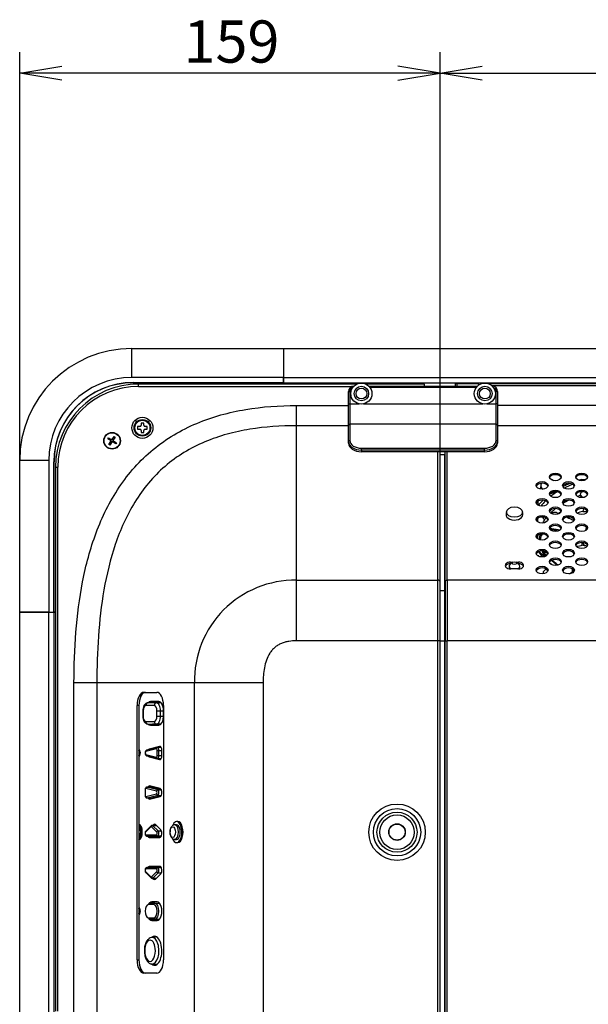
# Model space of a CAD drawing. Extents: x 19 to 814, y 197 to 431.
# Drawn here: x 515 to 558, y 357 to 431 of the extents above; entities that cross this region are included whole.
import ezdxf
from ezdxf.enums import TextEntityAlignment as Align

# ---------------------------------------------------------------- set-up
doc = ezdxf.new("R2010")
doc.units = 0
for name, color, linetype in [('03530060N_STD_00', 7, 'CONTINUOUS'), ('03530180N_STD_00', 7, 'CONTINUOUS'), ('04523008N_STD_00', 7, 'CONTINUOUS'), ('09513008N_STD_00', 7, 'CONTINUOUS'), ('1001_FAN_60X15_N', 7, 'CONTINUOUS'), ('BASE_BUTTON-02_0', 7, 'CONTINUOUS'), ('BRACKET_FAN-01_0', 7, 'CONTINUOUS'), ('COVER_BACK_SLIT_', 7, 'CONTINUOUS'), ('DEFAULT', 7, 'CONTINUOUS'), ('ENCLOSER_TOP_FRO', 7, 'CONTINUOUS'), ('ENCLOSURE_CENTER', 7, 'CONTINUOUS'), ('ENCLOSURE_CORNER', 7, 'CONTINUOUS'), ('ENCLOSURE_SIDE_B', 7, 'CONTINUOUS'), ('ENCLOSURE_SIDE_F', 7, 'CONTINUOUS'), ('GAISOU_BUTTON-02', 7, 'CONTINUOUS'), ('NUT_BUTTON-02_00', 7, 'CONTINUOUS'), ('PIN_BUTTON-02_00', 7, 'CONTINUOUS'), ('SPRINGSHEET_SENS', 7, 'CONTINUOUS'), ('VC2_F_03530100N_', 7, 'CONTINUOUS')]:
    doc.layers.add(name, color=color, linetype=linetype)
doc.styles.add('SEACAD_SEANSI_TTF', font='seansi.ttf')

# ---------------------------------------------------------------- blocks, each defined once
blk = doc.blocks.new('SE2')
at = {"layer": '03530060N_STD_00', "color": 7, "linetype": 'CONTINUOUS'}
for p, q in [((551.554, 393.896), (551.531, 393.698)), ((552.788, 393.698), (552.765, 393.896))]:
    blk.add_line(p, q, dxfattribs=at)
for radius in [0.63, 0.607]:
    blk.add_circle((543.26, 369.594), radius, dxfattribs=at)
for start_param, end_param in [(3.068115, 6.283185), (0, 0.073478)]:
    blk.add_ellipse((552.16, 393.668), major_axis=(0.63, 0), ratio=0.642788, start_param=start_param, end_param=end_param, dxfattribs=at)
blk.add_ellipse((552.16, 393.867), major_axis=(0.607, 0), ratio=0.642788, dxfattribs=at)
at = {"layer": '03530180N_STD_00', "color": 7, "linetype": 'CONTINUOUS'}
blk.add_line((554.154, 395.915), (554.131, 395.717), dxfattribs=at)
for centre, major_axis, start_param, end_param in [((554.76, 395.887), (0.607, 0), 2.689759, 3.940697), ((554.76, 395.687), (0.63, 0), 3.068115, 3.32653), ((554.76, 395.687), (0.63, 0), 4.920299, 5.545121)]:
    blk.add_ellipse(centre, major_axis=major_axis, ratio=0.642788, start_param=start_param, end_param=end_param, dxfattribs=at)
at = {"layer": '04523008N_STD_00', "color": 7, "linetype": 'CONTINUOUS'}
for p, q in [((521.647, 399.336), (521.819, 399.6)), ((521.894, 399.551), (521.722, 399.287)), ((521.819, 399.6), (521.894, 399.551)), ((521.334, 399.433), (521.383, 399.509)), ((521.598, 399.261), (521.334, 399.433)), ((521.383, 399.509), (521.647, 399.336)), ((521.425, 398.997), (521.598, 399.261)), ((521.501, 398.948), (521.425, 398.997)), ((521.673, 399.212), (521.501, 398.948)), ((521.937, 399.04), (521.673, 399.212)), ((521.722, 399.287), (521.986, 399.115)), ((521.986, 399.115), (521.937, 399.04))]:
    blk.add_line(p, q, dxfattribs=at)
for radius in [0.63, 0.607]:
    blk.add_circle((521.66, 399.274), radius, dxfattribs=at)
at = {"layer": '09513008N_STD_00', "color": 7, "linetype": 'CONTINUOUS'}
for p, q in [((526.553, 370.144), (526.425, 370.144)), ((526.639, 370.394), (526.553, 370.394)), ((526.425, 369.044), (526.553, 369.044)), ((526.553, 368.794), (526.639, 368.794))]:
    blk.add_line(p, q, dxfattribs=at)
for centre, radius in [((540.56, 402.854), 0.8), ((540.56, 402.854), 0.55), ((549.92, 402.854), 0.8), ((549.92, 402.854), 0.55), ((540.56, 402.854), 0.408), ((549.92, 402.854), 0.408)]:
    blk.add_circle(centre, radius, dxfattribs=at)
for centre, major_axis, start_param, end_param in [((526.553, 369.594), (0, -0.8), 0, 4.061437), ((526.425, 369.594), (0, -0.55), 0.001785, 3.140719), ((526.553, 369.594), (0, -0.55), 0, 3.141593), ((526.639, 369.594), (0, -0.8), 0, 3.141593), ((526.553, 369.594), (0, -0.8), 5.373788, 6.283185)]:
    blk.add_ellipse(centre, major_axis=major_axis, ratio=0.5, start_param=start_param, end_param=end_param, dxfattribs=at)
blk.add_ellipse((526.259, 369.594), major_axis=(0, -0.408), ratio=0.5, dxfattribs=at)
for points, knots in [([(526.425, 370.142), (526.421, 370.143), (526.38, 370.151), (526.293, 370.119), (526.196, 370.049), (526.116, 369.935), (526.062, 369.785), (526.057, 369.675), (526.055, 369.617)], [0, 0, 0, 0, 0.014972, 0.193924, 0.360711, 0.552237, 0.79829, 1, 1, 1, 1]), ([(526.055, 369.617), (526.053, 369.597), (526.044, 369.516), (526.077, 369.352), (526.149, 369.19), (526.258, 369.087), (526.358, 369.043), (526.41, 369.048), (526.426, 369.05)], [0, 0, 0, 0, 0.064954, 0.314265, 0.5823, 0.773679, 0.941617, 1, 1, 1, 1])]:
    blk.add_open_spline(points, degree=3, knots=knots, dxfattribs=at)
at = {"layer": '1001_FAN_60X15_N', "color": 7, "linetype": 'CONTINUOUS'}
for p, q in [((554.941, 396.33), (555.02, 396.33)), ((555.02, 396.33), (555.134, 396.257)), ((555.828, 395.811), (555.837, 395.805)), ((557.26, 396.33), (557.578, 396.33)), ((557.152, 395.215), (557.159, 395.14)), ((557.176, 395.148), (557.182, 395.073)), ((557.176, 395.148), (557.294, 394.966)), ((557.182, 395.073), (557.253, 394.964)), ((553.96, 394.391), (553.96, 394.699)), ((557.348, 393.916), (557.697, 393.916)), ((553.94, 393.123), (553.94, 393.394)), ((556.174, 393.482), (556.316, 393.401)), ((553.94, 391.838), (553.94, 392.108)), ((554.816, 392.592), (555.536, 392.452)), ((554.848, 392.658), (555.616, 392.51)), ((557.28, 391.559), (557.28, 391.358)), ((553.96, 390.534), (553.96, 390.587)), ((554.473, 390.521), (554.561, 390.537)), ((555.383, 389.841), (555.387, 389.915)), ((553.96, 389.555), (553.978, 389.567)), ((556.339, 389.179), (556.524, 389.309)), ((556.524, 389.309), (556.69, 389.426)), ((556.573, 389.424), (556.648, 389.477))]:
    blk.add_line(p, q, dxfattribs=at)
for centre, radius, start, end in [((606.106, 503.048), 120.424, 245.0728, 245.18079), ((508.837, 412.447), 51.93, 339.09386, 339.32102), ((767.753, 532.454), 254.714, 213.0654, 213.13692), ((606.106, 503.048), 120.424, 245.49054, 245.77815), ((556.621, 391.835), 2.561, 172.2039, 179.41763), ((556.625, 391.297), 2.565, 159.29329, 169.45168), ((556.621, 391.887), 2.561, 180.58237, 182.49047), ((527.588, 538.88), 150.481, 281.20689, 281.40313), ((757.133, 645.181), 325.476, 231.386, 231.48758), ((556.621, 391.887), 2.561, 202.43753, 212.65745), ((527.588, 538.88), 150.481, 280.23354, 280.32613), ((555.632, 390.274), 0.435, 235.75526, 250.69682)]:
    blk.add_arc(centre, radius, start, end, dxfattribs=at)
for centre, major_axis, ratio, start_param, end_param in [((559.76, 392.473), (-6.5, 0), 0.642788, -1.025753, -0.922901), ((559.76, 392.473), (-6.3, 0), 0.642788, -1.04229, -0.918434), ((559.76, 392.473), (-6.5, 0), 0.642788, -1.176005, -1.142832), ((559.76, 392.473), (-6.3, 0), 0.642788, -0.807724, -0.693678), ((559.76, 391.861), (-5.7, 0), 0.642788, -1.104703, -1.053461), ((559.76, 392.473), (-6.5, 0), 0.642788, -0.58181, -0.468365), ((559.76, 392.473), (-6.3, 0), 0.642788, -0.588186, -0.474788), ((559.76, 391.861), (-5.7, 0), 0.642788, -0.918307, -0.81064), ((559.76, 391.861), (-5.7, 0), 0.642788, -0.667872, -0.55245), ((559.76, 391.324), (-5.7, 0), 0.642788, -0.777258, -0.731656), ((559.76, 390.175), (-6.3, 0), 0.642788, -1.177914, -1.094988), ((559.76, 390.175), (-6.3, 0), 0.642788, -0.523682, -0.477476), ((559.76, 391.937), (2.48, 0), 0.642788, 3.385184, 3.533492), ((559.76, 392.473), (-6.5, 0), 0.642788, 0.468365, 0.491683), ((559.76, 392.473), (-6.3, 0), 0.642788, 0.410958, 0.52007), ((559.76, 391.861), (-5.7, 0), 0.642788, 0.525766, 0.564372), ((554.76, 389.26), (-0.43, 0), 0.642788, 5.057683, 6.283185), ((554.76, 389.26), (-0.43, 0), 0.642788, 0, 0.290684), ((556.352, 389.554), (-0.172, 0.245), 0.565125, 3.141593, 3.81911), ((556.352, 389.554), (0.172, -0.245), 0.565125, 0.677517, 1.246698)]:
    blk.add_ellipse(centre, major_axis=major_axis, ratio=ratio, start_param=start_param, end_param=end_param, dxfattribs=at)
for points, knots in [([(557.322, 395.404), (557.287, 395.394), (557.256, 395.379), (557.218, 395.352), (557.206, 395.342), (557.186, 395.321), (557.178, 395.309), (557.158, 395.273), (557.151, 395.247), (557.153, 395.196), (557.161, 395.171), (557.176, 395.148)], [0, 0, 0, 0, 0.25, 0.25, 0.375, 0.375, 0.5, 0.5, 0.75, 0.75, 1, 1, 1, 1]), ([(554.951, 393.776), (554.961, 393.78), (554.971, 393.785), (555.014, 393.803), (555.048, 393.817), (555.117, 393.839), (555.152, 393.847), (555.22, 393.856), (555.254, 393.857), (555.304, 393.852), (555.321, 393.849), (555.342, 393.844), (555.346, 393.843), (555.351, 393.842)], [0.5434441, 0.5434441, 0.5434441, 0.5434441, 0.5625, 0.5625, 0.625, 0.625, 0.6875, 0.6875, 0.75, 0.75, 0.78125, 0.78125, 0.7902491, 0.7902491, 0.7902491, 0.7902491]), ([(554.333, 393.049), (554.355, 393.101), (554.379, 393.152), (554.425, 393.241), (554.446, 393.28), (554.491, 393.356), (554.515, 393.393), (554.54, 393.429)], [0.0454602, 0.0454602, 0.0454602, 0.0454602, 0.125, 0.125, 0.1875, 0.1875, 0.25, 0.25, 0.25, 0.25]), ([(557.59, 392.709), (557.592, 392.687), (557.596, 392.662), (557.585, 392.607), (557.578, 392.585), (557.566, 392.539), (557.561, 392.517), (557.556, 392.483), (557.554, 392.472), (557.551, 392.46)], [0, 0, 0, 0, 0.25, 0.25, 0.375, 0.375, 0.5, 0.5, 0.5556127, 0.5556127, 0.5556127, 0.5556127]), ([(557.339, 391.366), (557.348, 391.367), (557.358, 391.366), (557.382, 391.359), (557.397, 391.354), (557.43, 391.341), (557.448, 391.335), (557.468, 391.328)], [0.6412366, 0.6412366, 0.6412366, 0.6412366, 0.75, 0.75, 0.875, 0.875, 1, 1, 1, 1]), ([(554.596, 390.607), (554.586, 390.615), (554.576, 390.622), (554.554, 390.638), (554.543, 390.646), (554.52, 390.663), (554.509, 390.672), (554.476, 390.699), (554.455, 390.716), (554.416, 390.748), (554.398, 390.761), (554.365, 390.781), (554.35, 390.788), (554.331, 390.791), (554.326, 390.792), (554.321, 390.792)], [0.4746759, 0.4746759, 0.4746759, 0.4746759, 0.5, 0.5, 0.53125, 0.53125, 0.5625, 0.5625, 0.625, 0.625, 0.6875, 0.6875, 0.75, 0.75, 0.7745155, 0.7745155, 0.7745155, 0.7745155]), ([(554.551, 390.557), (554.54, 390.565), (554.529, 390.573), (554.497, 390.598), (554.477, 390.615), (554.418, 390.661), (554.385, 390.685), (554.35, 390.692), (554.343, 390.693), (554.336, 390.693), (554.336, 390.693), (554.336, 390.693)], [0.5325337, 0.5325337, 0.5325337, 0.5325337, 0.5625, 0.5625, 0.625, 0.625, 0.75, 0.75, 0.78125, 0.78125, 0.7814988, 0.7814988, 0.7814988, 0.7814988]), ([(555.383, 389.841), (555.3, 389.906), (555.221, 389.969), (555.108, 390.066), (555.072, 390.098), (555.007, 390.157), (554.978, 390.184), (554.95, 390.21)], [0, 0, 0, 0, 0.125, 0.125, 0.1875, 0.1875, 0.2393073, 0.2393073, 0.2393073, 0.2393073]), ([(555.387, 389.915), (555.301, 389.982), (555.219, 390.048), (555.102, 390.148), (555.064, 390.181), (555.021, 390.221), (555.014, 390.227), (555.008, 390.233)], [0, 0, 0, 0, 0.125, 0.125, 0.1875, 0.1875, 0.1986248, 0.1986248, 0.1986248, 0.1986248])]:
    blk.add_open_spline(points, degree=3, knots=knots, dxfattribs=at)
for points in [[(557.182, 395.073), (557.169, 395.095), (557.161, 395.117), (557.159, 395.14)], [(557.468, 391.328), (557.536, 391.328), (557.606, 391.327), (557.672, 391.31)]]:
    blk.add_open_spline(points, degree=3, dxfattribs=at)
at = {"layer": 'BASE_BUTTON-02_0', "color": 7, "linetype": 'CONTINUOUS'}
for p, q in [((524.732, 379.415), (524.38, 379.401)), ((524.386, 379.401), (524.738, 379.415)), ((525.026, 379.401), (524.386, 379.401)), ((524.738, 379.415), (525.367, 379.415)), ((525.026, 379.401), (525.367, 379.415)), ((523.989, 378.794), (524.015, 378.794)), ((523.989, 378.794), (523.989, 378.394)), ((524.015, 378.794), (524.015, 378.394)), ((524.859, 379.201), (524.219, 379.201)), ((525.062, 378.394), (525.062, 378.794)), ((525.062, 378.794), (525.329, 378.794)), ((525.329, 378.394), (525.329, 378.794)), ((525.329, 378.794), (525.555, 378.794)), ((523.989, 378.394), (524.015, 378.394)), ((524.219, 377.987), (524.859, 377.987)), ((525.062, 378.394), (525.329, 378.394)), ((525.329, 378.394), (525.555, 378.394)), ((524.38, 377.788), (524.732, 377.773)), ((524.386, 377.787), (525.026, 377.787)), ((524.386, 377.787), (524.738, 377.773)), ((525.367, 377.773), (524.738, 377.773)), ((525.026, 377.787), (525.367, 377.774)), ((525.019, 375.901), (524.219, 375.7)), ((525.081, 375.998), (524.281, 375.797)), ((525.079, 375.394), (525.079, 375.795)), ((525.079, 375.795), (525.212, 375.795)), ((525.388, 376.013), (525.107, 376.001)), ((525.212, 375.394), (525.212, 375.795)), ((525.212, 375.795), (525.435, 375.795)), ((524.219, 375.488), (525.019, 375.288)), ((524.281, 375.391), (525.081, 375.191)), ((525.079, 375.394), (525.212, 375.394)), ((525.081, 375.191), (525.107, 375.19)), ((525.107, 375.187), (525.388, 375.176)), ((525.212, 375.394), (525.435, 375.394)), ((524.158, 372.795), (524.172, 372.795)), ((524.158, 372.795), (524.158, 372.394)), ((524.172, 372.795), (524.172, 372.394)), ((525.032, 372.7), (524.232, 372.901)), ((524.656, 373.016), (524.307, 373.001)), ((524.322, 373), (524.672, 373.014)), ((525.122, 372.799), (524.322, 373)), ((524.672, 373.014), (525.372, 372.838)), ((525.122, 372.799), (525.389, 372.81)), ((524.158, 372.394), (524.172, 372.394)), ((524.232, 372.288), (525.032, 372.488)), ((524.307, 372.187), (524.656, 372.173)), ((524.322, 372.188), (525.122, 372.389)), ((524.322, 372.188), (524.672, 372.175)), ((525.372, 372.35), (524.672, 372.175)), ((525.122, 372.389), (525.389, 372.378)), ((524.601, 369.99), (524.201, 369.59)), ((524.617, 370.061), (524.217, 369.661)), ((525.049, 369.59), (524.649, 369.99)), ((525.002, 370.113), (524.707, 370.101)), ((524.755, 370.079), (525.026, 370.089)), ((525.155, 369.679), (524.755, 370.079)), ((525.155, 369.679), (525.4, 369.688)), ((524.225, 369.387), (525.025, 369.387)), ((524.307, 369.287), (524.656, 369.273)), ((524.309, 369.287), (525.109, 369.287)), ((524.309, 369.287), (524.658, 369.273)), ((525.387, 369.273), (524.658, 369.273)), ((525.109, 369.287), (525.388, 369.276)), ((525.025, 366.801), (524.225, 366.801)), ((524.656, 366.915), (524.307, 366.901)), ((524.309, 366.901), (524.658, 366.915)), ((525.109, 366.901), (524.309, 366.901)), ((524.658, 366.915), (525.387, 366.915)), ((525.109, 366.901), (525.388, 366.912)), ((524.201, 366.599), (524.601, 366.199)), ((524.217, 366.528), (524.617, 366.128)), ((524.649, 366.199), (525.049, 366.599)), ((524.707, 366.087), (525.002, 366.075)), ((524.755, 366.109), (525.155, 366.509)), ((524.755, 366.109), (525.026, 366.099)), ((525.155, 366.509), (525.4, 366.5)), ((524.825, 364.101), (524.425, 364.101)), ((524.852, 364.215), (524.503, 364.201)), ((524.509, 364.201), (524.858, 364.215)), ((524.909, 364.201), (524.509, 364.201)), ((524.858, 364.215), (525.247, 364.215)), ((524.909, 364.201), (525.247, 364.215)), ((524.425, 363.087), (524.825, 363.087)), ((524.503, 362.987), (524.852, 362.973)), ((524.509, 362.987), (524.909, 362.987)), ((524.509, 362.987), (524.858, 362.973)), ((525.247, 362.973), (524.858, 362.973)), ((524.909, 362.987), (525.247, 362.974)), ((525.048, 361.615), (524.696, 361.601)), ((524.696, 359.588), (525.048, 359.573))]:
    blk.add_line(p, q, dxfattribs=at)
for centre, radius, start, end in [((524.706, 369.979), 0.12, 89.55078, 137.33363), ((524.713, 366.221), 0.134, 223.77494, 266.83283)]:
    blk.add_arc(centre, radius, start, end, dxfattribs=at)
for centre, major_axis, ratio, start_param, end_param in [((524.392, 379.201), (0, -0.2), 0.866025, 3.176508, 4.712398), ((524.386, 378.794), (0, -0.607), 0.5, 3.141588, 3.161756), ((524.738, 378.794), (0, -0.621), 0.5, 3.141588, 3.161756), ((525.032, 379.201), (0, -0.2), 0.866025, 3.176508, 4.712398), ((525.026, 378.794), (0, -0.607), 0.5, 1.570791, 3.141588), ((524.219, 378.794), (0, -0.407), 0.5, 3.141588, 4.712384), ((524.859, 378.794), (0, -0.407), 0.5, 1.570791, 3.141588), ((524.219, 378.394), (0, 0.407), 0.5, 1.570791, 3.141588), ((524.392, 377.987), (0, -0.2), 0.866025, 4.712398, 6.248288), ((524.859, 378.394), (0, 0.407), 0.5, 3.141587, 4.712384), ((525.032, 377.987), (0, -0.2), 0.866025, 4.712398, 6.248288), ((525.026, 378.394), (0, 0.607), 0.5, 3.141587, 4.712384), ((524.386, 378.394), (0, 0.607), 0.5, 3.12143, 3.141588), ((524.738, 378.394), (0, 0.621), 0.5, 3.12143, 3.141588), ((524.225, 375.594), (0, 0.107), 0.5, 0.124611, 3.016971), ((524.305, 375.7), (0.0243, -0.097), 0.85931, 3.141593, 4.50035), ((525.105, 375.901), (0.0243, -0.097), 0.85931, 3.140649, 4.50035), ((525.025, 375.795), (0, -0.107), 0.5, 1.570791, 3.266204), ((525.109, 375.795), (0, -0.207), 0.5, 1.570791, 3.160715), ((524.305, 375.488), (0.0243, 0.097), 0.859309, 1.782852, 3.141593), ((525.105, 375.288), (0.0243, 0.097), 0.859309, 1.782852, 3.144136), ((525.025, 375.394), (0, 0.107), 0.5, 3.016971, 4.712384), ((525.109, 375.394), (0, 0.207), 0.5, 3.121207, 4.712384), ((524.225, 372.795), (0, -0.107), 0.5, 3.016971, 4.712384), ((524.319, 372.901), (-0.0243, -0.097), 0.859309, 3.388555, 4.924445), ((524.309, 372.795), (0, -0.207), 0.5, 3.016971, 3.161118), ((524.658, 372.795), (0, -0.221), 0.5, 3.016971, 3.161756), ((525.119, 372.7), (-0.0243, -0.097), 0.859309, 3.388555, 4.924445), ((525.025, 372.594), (0, -0.107), 0.5, 0.124611, 3.016971), ((525.109, 372.594), (0, -0.207), 0.5, 0.124611, 3.016971), ((524.225, 372.394), (0, 0.107), 0.5, 1.570791, 3.266204), ((524.319, 372.288), (-0.0243, 0.097), 0.85931, 1.358757, 2.894647), ((524.309, 372.394), (0, 0.207), 0.5, 3.119224, 3.266204), ((524.658, 372.394), (0, 0.221), 0.5, 3.12143, 3.266204), ((525.119, 372.488), (-0.0243, 0.097), 0.85931, 1.358757, 2.894647), ((524.688, 369.99), (0.0707, -0.0707), 0.774599, 3.163326, 4.053336), ((524.625, 369.894), (0, -0.107), 0.5, 2.67794, 3.605235), ((524.688, 369.99), (0.0707, -0.0707), 0.774599, 3.141593, 3.163326), ((524.736, 369.99), (-0.0707, -0.0707), 0.774595, 3.835562, 5.371452), ((524.709, 369.894), (0, -0.207), 0.5, 2.67794, 3.163865), ((525.136, 369.59), (-0.0707, -0.0707), 0.774595, 3.835562, 5.371452), ((525.109, 369.494), (0, -0.207), 0.5, 0, 2.67794), ((524.225, 369.494), (0, 0.107), 0.5, 0.463642, 3.141588), ((524.288, 369.59), (0.0707, -0.0707), 0.774599, 3.141593, 4.053336), ((524.312, 369.387), (0, -0.1), 0.866025, 4.712398, 6.248288), ((524.309, 369.494), (0, 0.207), 0.5, 3.12143, 3.141587), ((524.658, 369.494), (0, 0.221), 0.5, 3.12143, 3.141587), ((525.025, 369.494), (0, -0.107), 0.5, 0, 2.67794), ((525.112, 369.387), (0, -0.1), 0.866025, 4.712398, 6.248288), ((524.225, 366.694), (0, 0.107), 0.5, 0, 2.67794), ((524.312, 366.801), (0, -0.1), 0.866025, 3.176508, 4.712398), ((524.309, 366.694), (0, 0.207), 0.5, 0, 0.020163), ((524.658, 366.694), (0, 0.221), 0.5, 0, 0.020163), ((525.112, 366.801), (0, -0.1), 0.866025, 3.176508, 4.712398), ((525.025, 366.694), (0, -0.107), 0.5, 0.463643, 3.141588), ((525.109, 366.694), (0, -0.207), 0.5, 0.463643, 3.141588), ((524.288, 366.599), (0.0707, 0.0707), 0.774595, 2.229859, 3.140554), ((524.688, 366.199), (0.0707, 0.0707), 0.774595, 2.22986, 3.142395), ((524.625, 366.294), (0, 0.107), 0.5, 2.67794, 3.605235), ((524.736, 366.199), (-0.0707, 0.0707), 0.774599, 0.911742, 2.447633), ((524.709, 366.294), (0, 0.207), 0.5, 3.117145, 3.605235), ((525.136, 366.599), (-0.0707, 0.0707), 0.774599, 0.911743, 2.447633), ((524.425, 363.594), (0, -0.507), 0.5, 3.141588, 6.28318), ((524.512, 364.101), (0, 0.1), 0.866025, 0.034914, 1.570703), ((524.509, 363.594), (0, -0.607), 0.5, 3.141588, 3.161756), ((524.912, 364.101), (0, 0.1), 0.866025, 0.034913, 1.570745), ((524.825, 363.594), (0, 0.507), 0.5, 3.141588, 6.28318), ((524.858, 363.594), (0, 0.621), 0.5, -0.000081, 0.020163), ((524.909, 363.594), (0, 0.607), 0.5, 3.141588, 6.28318), ((524.512, 363.087), (0, -0.1), 0.866025, 4.712446, 6.248289), ((524.509, 363.594), (0, -0.607), 0.5, 6.263022, 6.28318), ((524.912, 363.087), (0, -0.1), 0.866025, 4.712436, 6.248289), ((524.858, 363.594), (0, 0.621), 0.5, 3.12143, 3.141659), ((524.706, 360.594), (0, -1.007), 0.5, 0, 3.161148), ((525.058, 360.594), (0, -1.021), 0.5, 3.074214, 3.161756), ((524.539, 360.594), (0, -0.807), 0.5, 1.570768, 4.712313), ((524.539, 360.594), (0, 0.807), 0.5, 1.57068, 4.712402), ((524.706, 360.594), (0, -1.007), 0.5, 6.261208, 6.283185), ((525.058, 360.594), (0, -1.021), 0.5, 6.263022, 6.283185), ((525.058, 360.594), (0, -1.021), 0.5, 0, 0.067497)]:
    blk.add_ellipse(centre, major_axis=major_axis, ratio=ratio, start_param=start_param, end_param=end_param, dxfattribs=at)
for points, knots in [([(524.392, 379.401), (524.343, 379.395), (524.263, 379.384), (524.152, 379.302), (524.065, 379.18), (524.001, 379.003), (523.992, 378.87), (523.989, 378.794)], [0, 0, 0, 0, 0.173178, 0.336127, 0.52408, 0.765455, 1, 1, 1, 1]), ([(523.989, 378.394), (523.99, 378.343), (523.996, 378.229), (524.046, 378.042), (524.14, 377.894), (524.266, 377.803), (524.348, 377.792), (524.392, 377.787)], [0, 0, 0, 0, 0.156597, 0.411376, 0.65903, 0.844244, 1, 1, 1, 1]), ([(524.281, 375.797), (524.263, 375.791), (524.234, 375.779), (524.198, 375.741), (524.172, 375.691), (524.157, 375.623), (524.159, 375.543), (524.181, 375.473), (524.217, 375.423), (524.255, 375.399), (524.275, 375.393), (524.281, 375.391)], [0, 0, 0, 0, 0.104642, 0.196811, 0.306463, 0.445059, 0.59189, 0.744317, 0.864582, 0.968501, 1, 1, 1, 1]), ([(524.307, 372.999), (524.301, 372.999), (524.28, 373.001), (524.244, 372.984), (524.207, 372.954), (524.178, 372.908), (524.161, 372.852), (524.159, 372.814), (524.158, 372.795)], [0, 0, 0, 0, 0.062867, 0.236669, 0.401653, 0.588073, 0.82471, 1, 1, 1, 1]), ([(524.158, 372.394), (524.16, 372.371), (524.163, 372.326), (524.186, 372.263), (524.225, 372.216), (524.268, 372.191), (524.294, 372.19), (524.307, 372.189)], [0, 0, 0, 0, 0.207498, 0.487932, 0.694805, 0.878472, 1, 1, 1, 1]), ([(524.217, 369.661), (524.202, 369.641), (524.177, 369.609), (524.159, 369.538), (524.157, 369.461), (524.175, 369.387), (524.208, 369.333), (524.252, 369.298), (524.29, 369.288), (524.308, 369.287), (524.312, 369.287)], [0, 0, 0, 0, 0.149003, 0.289595, 0.450629, 0.613976, 0.757801, 0.871792, 0.979076, 1, 1, 1, 1]), ([(524.312, 366.901), (524.294, 366.899), (524.264, 366.895), (524.222, 366.869), (524.19, 366.83), (524.166, 366.775), (524.155, 366.702), (524.163, 366.621), (524.188, 366.561), (524.211, 366.535), (524.22, 366.526)], [0, 0, 0, 0, 0.107196, 0.206487, 0.310455, 0.437612, 0.594093, 0.753453, 0.926369, 1, 1, 1, 1]), ([(524.712, 361.601), (524.654, 361.595), (524.543, 361.58), (524.377, 361.462), (524.238, 361.264), (524.142, 360.982), (524.1, 360.711), (524.113, 360.572), (524.116, 360.536)], [0, 0, 0, 0, 0.13456, 0.302003, 0.49511, 0.713469, 0.936097, 1, 1, 1, 1]), ([(524.116, 360.536), (524.119, 360.446), (524.128, 360.259), (524.218, 359.963), (524.363, 359.736), (524.541, 359.604), (524.65, 359.6), (524.695, 359.599)], [0, 0, 0, 0, 0.173652, 0.420961, 0.678035, 0.88345, 1, 1, 1, 1])]:
    blk.add_open_spline(points, degree=3, knots=knots, dxfattribs=at)
blk.add_open_spline([(525.107, 376), (525.103, 376.002), (525.095, 376.001), (525.081, 375.998)], degree=3, dxfattribs=at)
at = {"layer": 'BRACKET_FAN-01_0', "color": 7, "linetype": 'CONTINUOUS'}
for p, q in [((552.024, 390.061), (551.841, 389.905)), ((552.479, 389.905), (552.295, 390.061)), ((551.76, 389.75), (551.76, 389.688)), ((552.56, 389.688), (552.56, 389.75))]:
    blk.add_line(p, q, dxfattribs=at)
for centre, major_axis, start_param, end_param in [((559.76, 390.175), (5.5, 0), -3.349765, -3.324103), ((559.76, 390.053), (5.5, 0), -3.382868, -3.353418), ((552.16, 389.75), (0.4, 0), 2.494207, 4.007447), ((552.16, 389.75), (0.4, 0), 0, 0.647385), ((552.16, 389.688), (0.4, 0), 3.141593, 3.685768), ((552.16, 389.75), (0.4, 0), 5.417331, 6.283185), ((552.16, 389.688), (0.4, 0), 5.73901, 6.283185)]:
    blk.add_ellipse(centre, major_axis=major_axis, ratio=0.642788, start_param=start_param, end_param=end_param, dxfattribs=at)
blk.add_ellipse((552.16, 389.995), major_axis=(0.17, 0), ratio=0.642788, dxfattribs=at)
at = {"layer": 'COVER_BACK_SLIT_', "color": 7, "linetype": 'CONTINUOUS'}
for p, q in [((539.98, 403.416), (539.99, 403.416)), ((539.98, 403.416), (539.98, 403.406)), ((541.129, 403.416), (549.35, 403.416)), ((549.267, 403.316), (541.213, 403.316)), ((539.58, 402.07), (539.58, 403.016)), ((539.58, 403.016), (539.68, 403.016)), ((539.68, 403.016), (539.68, 402.07)), ((550.78, 402.07), (550.78, 403.016)), ((550.88, 403.016), (550.78, 403.016)), ((550.88, 403.016), (550.88, 402.07)), ((539.58, 400.461), (539.58, 402.07)), ((539.58, 402.07), (539.68, 402.07)), ((539.68, 402.07), (540.401, 402.07)), ((539.68, 402.07), (539.68, 400.538)), ((540.718, 402.07), (549.761, 402.07)), ((550.078, 402.07), (550.78, 402.07)), ((550.78, 400.538), (550.78, 402.07)), ((550.88, 402.07), (550.78, 402.07)), ((550.88, 402.07), (550.88, 400.461)), ((539.58, 399.21), (539.58, 400.461)), ((550.78, 400.538), (539.68, 400.538)), ((539.68, 400.538), (539.68, 399.287)), ((550.78, 399.287), (550.78, 400.538)), ((550.88, 400.461), (550.88, 399.21)), ((539.58, 399.088), (539.58, 399.21)), ((550.88, 399.21), (550.88, 399.088)), ((540.58, 398.709), (549.88, 398.709)), ((540.58, 398.568), (540.58, 398.709)), ((540.58, 398.568), (540.58, 398.445)), ((549.88, 398.568), (540.58, 398.568)), ((549.88, 398.445), (540.58, 398.445)), ((549.88, 398.568), (549.88, 398.709)), ((549.88, 398.445), (549.88, 398.568))]:
    blk.add_line(p, q, dxfattribs=at)
for centre, radius, start, end in [((539.98, 403.016), 0.4, 90, 180), ((539.98, 403.016), 0.3, 105.73577, 180), ((550.48, 403.016), 0.4, 0, 88.71715), ((550.48, 403.016), 0.3, 0, 69.33621)]:
    blk.add_arc(centre, radius, start, end, dxfattribs=at)
for centre, major_axis, ratio, start_param, end_param in [((539.68, 400.461), (-0.1, 0), 0.766044, 4.712389, 6.283185), ((550.78, 400.461), (0.1, 0), 0.766044, 0, 1.570796), ((539.68, 399.21), (-0.1, 0), 0.766044, 4.712389, 6.283185), ((540.58, 399.21), (1, 0), 0.642788, 3.141593, 4.712389), ((540.58, 399.088), (1, 0), 0.642788, 3.141593, 4.712389), ((540.58, 399.287), (-0.9, 0), 0.642788, 0, 1.570796), ((549.88, 399.287), (-0.9, 0), 0.642788, 1.570796, 3.141593), ((549.88, 399.21), (1, 0), 0.642788, 4.712389, 6.283185), ((549.88, 399.088), (1, 0), 0.642788, 4.712389, 6.283185), ((550.78, 399.21), (0.1, 0), 0.766044, 0, 1.570796)]:
    blk.add_ellipse(centre, major_axis=major_axis, ratio=ratio, start_param=start_param, end_param=end_param, dxfattribs=at)
at = {"layer": 'ENCLOSER_TOP_FRO', "color": 7, "linetype": 'CONTINUOUS'}
for p, q in [((534.66, 406.274), (534.66, 404.074)), ((534.66, 406.274), (765.86, 406.274)), ((534.66, 404.074), (534.66, 403.674)), ((534.66, 404.074), (765.86, 404.074)), ((534.66, 403.674), (534.66, 403.571)), ((534.66, 403.674), (765.86, 403.674))]:
    blk.add_line(p, q, dxfattribs=at)
at = {"layer": 'ENCLOSURE_CENTER', "color": 7, "linetype": 'CONTINUOUS'}
for p, q in [((547.83, 403.6), (547.66, 403.6)), ((547.66, 403.6), (547.66, 403.416)), ((547.83, 403.416), (547.83, 403.6)), ((549.32, 403.6), (547.83, 403.6)), ((550.32, 403.547), (550.32, 403.6)), ((750.2, 403.6), (550.32, 403.6)), ((650.005, 403.43), (550.475, 403.43)), ((749.63, 401.94), (550.88, 401.94)), ((749.63, 400.408), (550.88, 400.408)), ((546.52, 398.228), (546.86, 398.228)), ((546.86, 398.228), (546.86, 387.927)), ((546.9, 388.57), (546.9, 398.445)), ((547.06, 388.693), (547.06, 398.445)), ((551.86, 390.068), (552.034, 390.068)), ((551.86, 389.946), (551.86, 390.068)), ((551.86, 389.946), (551.889, 389.946)), ((552.286, 390.068), (552.46, 390.068)), ((552.431, 389.946), (552.46, 389.946)), ((552.46, 389.946), (552.46, 390.068)), ((552.46, 389.554), (551.86, 389.554)), ((546.9, 388.57), (546.9, 384.096)), ((753.459, 388.693), (547.06, 388.693)), ((547.06, 388.693), (547.06, 384.096)), ((546.52, 387.927), (546.86, 387.927)), ((546.86, 387.927), (546.86, 384.096)), ((546.52, 384.096), (546.86, 384.096)), ((546.86, 384.096), (546.86, 324.138)), ((546.86, 384.096), (546.9, 384.096)), ((546.9, 324.138), (546.9, 384.096)), ((546.9, 384.096), (547.06, 384.096)), ((753.459, 384.096), (547.06, 384.096)), ((547.06, 324.138), (547.06, 384.096))]:
    blk.add_line(p, q, dxfattribs=at)
blk.add_arc((549.32, 403.4), 0.2, 37.31578, 90, dxfattribs=at)
for centre, major_axis, ratio, start_param, end_param in [((546.86, 398.259), (0.04, 0), 0.766044, 4.712389, 6.283185), ((555.26, 396.412), (0.45, 0), 0.642788, 0.213485, 2.928107), ((557.26, 396.412), (0.45, 0), 0.642788, 0.213485, 2.928107), ((554.26, 395.769), (0.45, 0), 0.642788, 0.213485, 2.928107), ((556.26, 395.769), (0.45, 0), 0.642788, 0.213485, 2.928107), ((555.26, 395.126), (0.45, 0), 0.642788, 0.213485, 2.928107), ((557.26, 395.126), (0.45, 0), 0.642788, 0.213485, 2.928107), ((554.26, 394.484), (0.45, 0), 0.642788, 0.213485, 2.928107), ((556.26, 394.484), (0.45, 0), 0.642788, 0.213485, 2.928107), ((555.26, 393.841), (0.45, 0), 0.642788, 0.213485, 2.928107), ((557.26, 393.841), (0.45, 0), 0.642788, 0.213485, 2.928107), ((554.26, 393.198), (0.45, 0), 0.642788, 0.213485, 2.928107), ((555.26, 392.555), (0.45, 0), 0.642788, 0.213485, 2.928107), ((556.26, 393.198), (0.45, 0), 0.642788, 0.213485, 2.928107), ((557.26, 392.555), (0.45, 0), 0.642788, 0.213485, 2.928107), ((554.26, 391.913), (0.45, 0), 0.642788, 0.213485, 2.928107), ((556.26, 391.913), (0.45, 0), 0.642788, 0.213485, 2.928107), ((555.26, 391.27), (0.45, 0), 0.642788, 0.213485, 2.928107), ((557.26, 391.27), (0.45, 0), 0.642788, 0.213485, 2.928107), ((554.26, 390.627), (0.45, 0), 0.642788, 0.213485, 2.928107), ((556.26, 390.627), (0.45, 0), 0.642788, 0.213485, 2.928107), ((551.86, 389.811), (0.4, 0), 0.642788, 1.570796, 4.712389), ((551.86, 389.688), (0.4, 0), 0.642788, 1.570796, 2.900925), ((552.46, 389.811), (-0.4, 0), 0.642788, 1.570796, 4.712389), ((552.46, 389.688), (-0.4, 0), 0.642788, 3.38226, 4.712389), ((555.26, 389.984), (0.45, 0), 0.642788, 0.213485, 2.928107), ((557.26, 389.984), (0.45, 0), 0.642788, 0.213485, 2.928107), ((554.26, 389.341), (0.45, 0), 0.642788, 0.213485, 2.928107), ((556.26, 389.341), (0.45, 0), 0.642788, 0.213485, 2.928107), ((547.06, 388.57), (-0.16, 0), 0.766044, 4.712389, 6.283185), ((546.86, 387.957), (-0.04, 0), 0.766044, 1.570796, 3.141593)]:
    blk.add_ellipse(centre, major_axis=major_axis, ratio=ratio, start_param=start_param, end_param=end_param, dxfattribs=at)
for centre in [(555.26, 396.535), (557.26, 396.535), (554.26, 395.892), (556.26, 395.892), (555.26, 395.249), (557.26, 395.249), (554.26, 394.606), (556.26, 394.606), (554.26, 393.321), (555.26, 393.963), (556.26, 393.321), (557.26, 393.963), (555.26, 392.678), (557.26, 392.678), (554.26, 392.035), (556.26, 392.035), (555.26, 391.392), (557.26, 391.392), (554.26, 390.75), (556.26, 390.75), (555.26, 390.107), (557.26, 390.107), (554.26, 389.464), (556.26, 389.464)]:
    blk.add_ellipse(centre, major_axis=(0.45, 0), ratio=0.642788, dxfattribs=at)
at = {"layer": 'ENCLOSURE_CORNER', "color": 7, "linetype": 'CONTINUOUS'}
for p, q in [((523.16, 406.274), (534.66, 406.274)), ((523.16, 404.074), (523.16, 406.274)), ((534.66, 406.274), (534.66, 404.074)), ((534.66, 404.074), (523.16, 404.074)), ((534.66, 403.692), (534.66, 404.074)), ((523.26, 403.692), (534.66, 403.692)), ((523.26, 403.674), (523.26, 403.692)), ((523.26, 403.674), (534.66, 403.674)), ((534.66, 403.674), (534.66, 403.571)), ((514.66, 386.274), (514.66, 397.774)), ((516.86, 397.774), (514.66, 397.774)), ((516.86, 397.774), (516.86, 386.274)), ((517.242, 386.274), (517.242, 397.674)), ((517.26, 397.674), (517.242, 397.674)), ((517.26, 386.274), (517.26, 397.674)), ((516.86, 386.274), (514.66, 386.274)), ((516.86, 386.274), (517.242, 386.274)), ((517.374, 386.274), (517.26, 386.274))]:
    blk.add_line(p, q, dxfattribs=at)
for centre, radius in [((523.16, 397.774), 8.5), ((523.16, 397.774), 6.3), ((523.26, 397.674), 6.017), ((523.26, 397.674), 6)]:
    blk.add_arc(centre, radius, 90, 180, dxfattribs=at)
at = {"layer": 'ENCLOSURE_SIDE_B', "color": 7, "linetype": 'CONTINUOUS'}
for p, q in [((523.674, 403.401), (523.674, 403.571)), ((540.204, 403.571), (523.674, 403.571)), ((523.674, 403.401), (539.871, 403.401)), ((545.35, 403.571), (540.915, 403.571)), ((545.35, 403.416), (545.35, 403.571)), ((535.64, 401.949), (539.58, 401.949)), ((535.64, 400.417), (535.64, 401.949)), ((535.64, 388.701), (535.64, 400.417)), ((539.58, 400.417), (535.64, 400.417)), ((546.35, 388.701), (546.35, 398.445)), ((546.52, 388.571), (546.52, 398.445)), ((517.374, 397.271), (517.544, 397.271)), ((517.374, 397.271), (517.374, 356.014)), ((517.544, 356.014), (517.544, 397.271)), ((535.64, 384.105), (535.64, 388.701)), ((535.64, 388.701), (546.35, 388.701)), ((546.35, 384.105), (546.35, 388.701)), ((546.52, 384.105), (546.52, 388.571)), ((546.35, 384.105), (535.64, 384.105)), ((546.35, 263.084), (546.35, 384.105)), ((546.52, 384.105), (546.35, 384.105)), ((546.52, 263.084), (546.52, 384.105)), ((518.774, 266.286), (518.774, 380.903)), ((520.506, 380.903), (518.774, 380.903)), ((520.506, 380.903), (520.506, 354.479)), ((527.908, 380.903), (520.506, 380.903)), ((533.104, 380.903), (527.908, 380.903)), ((527.908, 355.894), (527.908, 380.903)), ((533.104, 380.903), (533.104, 355.894)), ((524.061, 380.194), (525.061, 380.194)), ((523.7, 379.194), (523.561, 379.194)), ((523.561, 359.894), (523.561, 379.194)), ((523.7, 379.194), (523.7, 359.894)), ((525.561, 379.194), (525.561, 359.894)), ((523.561, 359.894), (523.7, 359.894)), ((525.061, 358.894), (524.061, 358.894))]:
    blk.add_line(p, q, dxfattribs=at)
for centre, radius in [((523.96, 400.254), 0.8), ((543.26, 369.584), 2.14), ((543.26, 369.584), 1.794), ((543.26, 369.584), 1.517), ((543.26, 369.584), 1.309)]:
    blk.add_circle(centre, radius, dxfattribs=at)
for centre, radius, start, end in [((523.674, 397.271), 6.3, 90, 180), ((523.674, 397.271), 6.13, 90, 180), ((535.538, 381.07), 7.632, 89.2357, 181.25401)]:
    blk.add_arc(centre, radius, start, end, dxfattribs=at)
for centre, major_axis, ratio, start_param, end_param in [((546.35, 388.571), (-0.17, 0), 0.766044, 3.141593, 4.712389), ((524.061, 379.194), (0, -1), 0.5, 3.141593, 4.712389), ((524.2, 379.194), (0, 1), 0.5, 0, 1.570796), ((525.061, 379.194), (0, 1), 0.5, 4.712389, 6.283185), ((524.061, 359.894), (0, -1), 0.5, 4.712389, 6.283185), ((524.2, 359.894), (0, 1), 0.5, 1.570796, 3.141593), ((525.061, 359.894), (0, 1), 0.5, 3.141593, 4.712389)]:
    blk.add_ellipse(centre, major_axis=major_axis, ratio=ratio, start_param=start_param, end_param=end_param, dxfattribs=at)
for points, knots in [([(518.774, 380.903), (518.774, 382.193), (518.816, 383.478), (519.019, 386.036), (519.179, 387.308), (519.67, 389.834), (520.006, 391.094), (520.681, 392.901), (520.935, 393.491), (521.513, 394.643), (521.839, 395.208), (522.92, 396.819), (523.772, 397.78), (525.782, 399.437), (526.887, 400.092), (528.674, 400.845), (529.291, 401.058), (530.53, 401.405), (531.157, 401.542), (533.053, 401.86), (534.345, 401.949), (535.64, 401.949)], [0, 0, 0, 0, 0.125, 0.125, 0.25, 0.25, 0.375, 0.375, 0.4375, 0.4375, 0.5, 0.5, 0.625, 0.625, 0.75, 0.75, 0.8125, 0.8125, 0.875, 0.875, 1, 1, 1, 1]), ([(535.64, 400.417), (534.45, 400.417), (533.263, 400.338), (531.519, 400.054), (530.943, 399.931), (529.804, 399.616), (529.236, 399.422), (528.141, 398.959), (527.615, 398.691), (526.609, 398.075), (526.128, 397.725), (524.77, 396.553), (524.018, 395.644), (523.079, 394.124), (522.801, 393.595), (522.309, 392.519), (522.094, 391.969), (521.526, 390.288), (521.249, 389.123), (520.841, 386.795), (520.709, 385.624), (520.541, 383.27), (520.506, 382.088), (520.506, 380.903)], [0, 0, 0, 0, 0.125, 0.125, 0.1875, 0.1875, 0.25, 0.25, 0.3125, 0.3125, 0.375, 0.375, 0.5, 0.5, 0.5625, 0.5625, 0.625, 0.625, 0.75, 0.75, 0.875, 0.875, 1, 1, 1, 1]), ([(535.64, 384.105), (535.444, 384.105), (535.249, 384.091), (534.962, 384.042), (534.867, 384.022), (534.678, 383.969), (534.585, 383.937), (534.405, 383.861), (534.317, 383.818), (534.192, 383.743), (534.151, 383.716), (534.07, 383.659), (534.031, 383.629), (533.919, 383.534), (533.849, 383.466), (533.722, 383.319), (533.664, 383.24), (533.506, 382.99), (533.425, 382.813), (533.295, 382.446), (533.245, 382.255), (533.17, 381.873), (533.145, 381.68), (533.112, 381.293), (533.104, 381.098), (533.104, 380.903)], [0, 0, 0, 0, 0.125, 0.125, 0.1875, 0.1875, 0.25, 0.25, 0.3125, 0.3125, 0.34375, 0.34375, 0.375, 0.375, 0.4375, 0.4375, 0.5, 0.5, 0.625, 0.625, 0.75, 0.75, 0.875, 0.875, 1, 1, 1, 1])]:
    blk.add_open_spline(points, degree=3, knots=knots, dxfattribs=at)
at = {"layer": 'ENCLOSURE_SIDE_F', "color": 7, "linetype": 'CONTINUOUS'}
for p, q in [((514.66, 386.274), (516.86, 386.274)), ((514.66, 260.914), (514.66, 386.274)), ((516.86, 386.274), (517.26, 386.274)), ((516.86, 260.914), (516.86, 386.274)), ((517.26, 386.274), (517.374, 386.274)), ((517.26, 260.914), (517.26, 386.274))]:
    blk.add_line(p, q, dxfattribs=at)
at = {"layer": 'GAISOU_BUTTON-02', "color": 7, "linetype": 'CONTINUOUS'}
for p, q in [((525.205, 379.494), (524.565, 379.494)), ((525.555, 378.394), (525.555, 378.794)), ((524.565, 377.694), (525.205, 377.694)), ((525.266, 376.092), (524.466, 375.892)), ((524.466, 375.892), (524.64, 375.892)), ((525.346, 376.069), (524.64, 375.892)), ((525.266, 376.092), (525.304, 376.092)), ((525.435, 375.394), (525.435, 375.795)), ((524.466, 375.297), (525.266, 375.096)), ((524.466, 375.297), (524.64, 375.297)), ((524.64, 375.297), (525.346, 375.12)), ((525.266, 375.096), (525.304, 375.096)), ((525.304, 372.892), (524.504, 373.092)), ((524.504, 372.096), (525.304, 372.297)), ((524.818, 370.163), (524.759, 370.103)), ((524.818, 370.163), (524.952, 370.163)), ((524.972, 370.143), (524.939, 370.11)), ((525.352, 369.763), (524.952, 370.163)), ((524.485, 369.194), (525.285, 369.194)), ((525.285, 366.994), (524.485, 366.994)), ((524.759, 366.085), (524.818, 366.026)), ((524.818, 366.026), (524.952, 366.026)), ((524.939, 366.078), (524.972, 366.045)), ((524.952, 366.026), (525.352, 366.426)), ((525.085, 364.294), (524.685, 364.294)), ((524.685, 364.294), (524.858, 364.294)), ((525.085, 364.294), (524.858, 364.294)), ((524.685, 362.894), (525.085, 362.894)), ((524.685, 362.894), (524.858, 362.894))]:
    blk.add_line(p, q, dxfattribs=at)
for centre, major_axis, start_param, end_param in [((524.565, 378.794), (0, 0.7), 0, 0.521206), ((524.738, 378.794), (0, 0.7), 0, 0.500023), ((525.205, 378.794), (0, -0.7), 1.570796, 3.141593), ((525.205, 378.394), (0, -0.7), 0, 1.570796), ((524.565, 378.394), (0, 0.7), 2.620442, 3.141593), ((524.738, 378.394), (0, 0.7), 2.641627, 3.141593), ((523.655, 375.594), (0, -0.3), 0.300923, 2.840669), ((524.485, 375.594), (0, 0.3), 0.124617, 0.696568), ((524.658, 375.594), (0, 0.3), 0.124617, 0.301704), ((525.285, 375.795), (0, -0.3), 1.570796, 3.266209), ((524.485, 375.594), (0, 0.3), 2.445142, 3.016976), ((524.658, 375.594), (0, 0.3), 2.84034, 3.016976), ((525.285, 375.394), (0, 0.3), 3.016976, 4.712389), ((524.485, 372.795), (0, -0.3), 3.016976, 3.938505), ((524.658, 372.795), (0, -0.3), 3.559366, 3.904705), ((525.285, 372.594), (0, -0.3), 0.124617, 3.016976), ((524.485, 372.394), (0, 0.3), 2.344762, 3.266209), ((524.658, 372.394), (0, 0.3), 2.378565, 2.723819), ((523.655, 369.594), (0, -0.6), 0.148749, 2.992844), ((524.885, 369.894), (0, -0.3), 2.677945, 3.60524), ((525.285, 369.494), (0, -0.3), 0, 2.677945), ((524.485, 369.494), (0, 0.3), 2.344764, 3.141593), ((524.658, 369.494), (0, 0.3), 2.378566, 3.141593), ((524.485, 366.694), (0, 0.3), 0, 0.796909), ((524.658, 366.694), (0, 0.3), 0, 0.763109), ((525.285, 366.694), (0, -0.3), 0.463648, 3.141593), ((524.885, 366.294), (0, 0.3), 2.677945, 3.60524), ((523.655, 363.594), (0, -0.3), 0.300923, 2.840669), ((524.685, 363.594), (0, 0.7), 0, 0.521212), ((524.858, 363.594), (0, 0.7), 0, 0.500029), ((525.085, 363.594), (0, -0.7), 0, 3.141593), ((524.685, 363.594), (0, 0.7), 2.620443, 3.141593), ((524.858, 363.594), (0, 0.7), 2.641629, 3.141593), ((524.885, 360.594), (0, 1.1), 0, 0.414914), ((524.885, 360.594), (0, 1.1), 2.735078, 6.283185), ((525.058, 360.594), (0, 1.1), 0.158119, 0.401525), ((525.058, 360.594), (0, 1.1), 2.739968, 2.983474)]:
    blk.add_ellipse(centre, major_axis=major_axis, ratio=0.5, start_param=start_param, end_param=end_param, dxfattribs=at)
at = {"layer": 'NUT_BUTTON-02_00', "color": 7, "linetype": 'CONTINUOUS'}
for centre, major_axis, start_param, end_param in [((523.586, 369.594), (0, -0.6), 0.388868, 2.752725), ((523.586, 369.594), (0, -0.5), 0.472338, 2.669255), ((523.711, 369.594), (0, -0.25), 0, 3.231776), ((523.711, 369.594), (0, -0.25), 6.193002, 6.283185)]:
    blk.add_ellipse(centre, major_axis=major_axis, ratio=0.5, start_param=start_param, end_param=end_param, dxfattribs=at)
at = {"layer": 'PIN_BUTTON-02_00', "color": 7, "linetype": 'CONTINUOUS'}
for centre in [(523.586, 375.594), (523.586, 363.594)]:
    blk.add_ellipse(centre, major_axis=(0, -0.3), ratio=0.5, start_param=0.860674, end_param=2.280918, dxfattribs=at)
at = {"layer": 'SPRINGSHEET_SENS', "color": 7, "linetype": 'CONTINUOUS'}
for centre, start, end in [((523.324, 400.674), 9.27524, 60.15284), ((524.624, 400.674), 125.46946, 178.2664)]:
    blk.add_arc(centre, 0.2, start, end, dxfattribs=at)
at = {"layer": 'VC2_F_03530100N_', "color": 7, "linetype": 'CONTINUOUS'}
for p, q in [((523.6, 400.354), (523.6, 400.154)), ((523.76, 400.354), (523.6, 400.354)), ((523.86, 400.614), (523.86, 400.454)), ((524.06, 400.614), (523.86, 400.614)), ((524.06, 400.454), (524.06, 400.614)), ((524.32, 400.354), (524.16, 400.354)), ((524.32, 400.154), (524.32, 400.354)), ((523.6, 400.154), (523.76, 400.154)), ((523.86, 400.054), (523.86, 399.894)), ((523.86, 399.894), (524.06, 399.894)), ((524.06, 399.894), (524.06, 400.054)), ((524.16, 400.154), (524.32, 400.154))]:
    blk.add_line(p, q, dxfattribs=at)
for radius in [0.63, 0.61, 0.572]:
    blk.add_circle((523.96, 400.254), radius, dxfattribs=at)
for centre, start, end in [((523.76, 400.454), 270, 0), ((524.16, 400.454), 180, 270), ((523.76, 400.054), 0, 90), ((524.16, 400.054), 90, 180)]:
    blk.add_arc(centre, 0.1, start, end, dxfattribs=at)
blk = doc.blocks.new('GDIMGGROUP7')
at = {"layer": 'DEFAULT', "color": 136, "linetype": 'CONTINUOUS'}
for p, q in [((546.52, 323.774), (546.52, 428.755)), ((546.52, 427.155), (591.28, 427.155))]:
    blk.add_line(p, q, dxfattribs=at)
blk.add_lwpolyline([(549.72, 426.622), (546.52, 427.155), (549.72, 427.688)], dxfattribs=at)
blk = doc.blocks.new('GDIMGGROUP11')
at = {"layer": 'DEFAULT', "color": 136, "linetype": 'CONTINUOUS'}
for p, q in [((514.66, 387.554), (514.66, 428.755)), ((546.52, 323.774), (546.52, 428.755)), ((546.52, 427.155), (514.66, 427.155))]:
    blk.add_line(p, q, dxfattribs=at)
for points in [[(517.86, 426.622), (514.66, 427.155), (517.86, 427.688)], [(543.32, 426.622), (546.52, 427.155), (543.32, 427.688)]]:
    blk.add_lwpolyline(points, dxfattribs=at)
at = {"layer": 'DEFAULT', "color": 136, "linetype": 'CONTINUOUS', "style": 'SEACAD_SEANSI_TTF'}
blk.add_text('159', height=3.2, dxfattribs=at).set_placement((527.078, 431.155), align=Align.TOP_LEFT)

msp = doc.modelspace()

# ---------------------------------------------------------------- block references
at = {"layer": 'DEFAULT'}
for name in ['GDIMGGROUP11', 'GDIMGGROUP7', 'SE2']:
    msp.add_blockref(name, (0, 0), dxfattribs=at)

doc.saveas('drawing.dxf')
